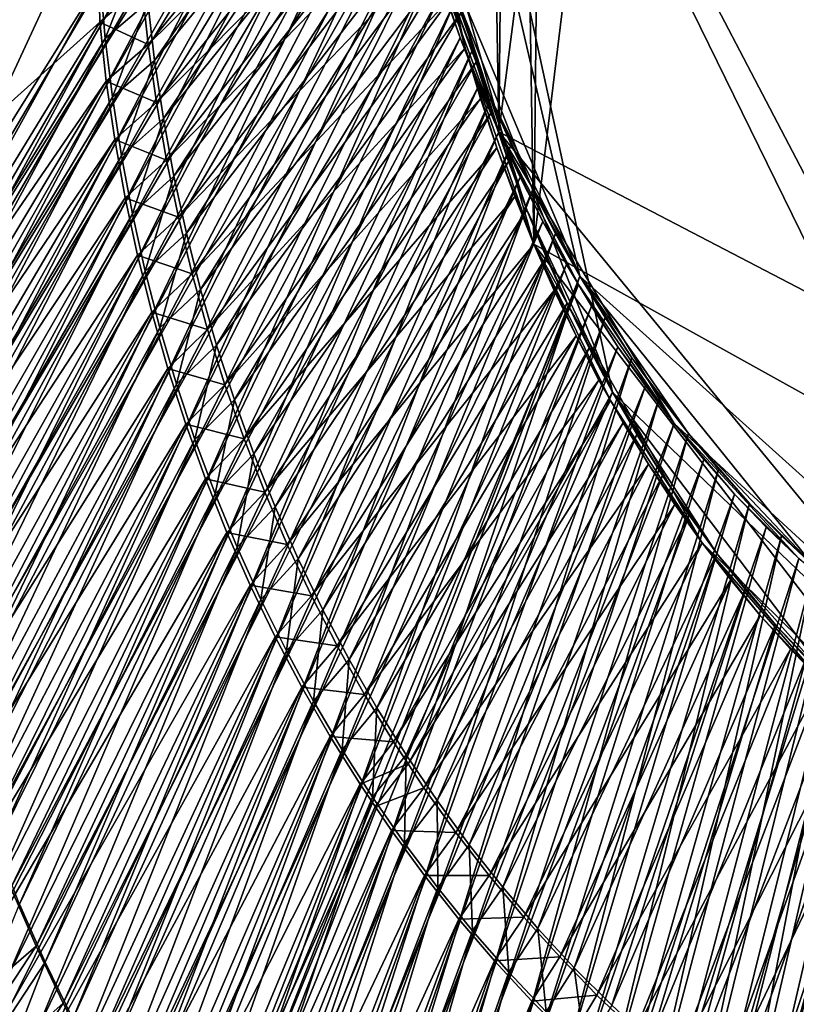
# Model space of a CAD drawing. Extents: x -0.15 to 0.15, y -0.61 to 0.54.
# Drawn here: x -0.12 to -0.05, y -0.5 to -0.42 of the extents above; entities that cross this region are included whole.
import ezdxf

# ---------------------------------------------------------------- set-up
doc = ezdxf.new("R2010")
doc.units = 0
doc.header["$MEASUREMENT"] = 0
doc.layers.get('0').update_dxf_attribs({"linetype": 'CONTINUOUS'})

msp = doc.modelspace()

# ---------------------------------------------------------------- linework, layer by layer
for points in [[(-0.023495, -0.493887, 0.417916), (-0.084076, -0.370372, 0.417916), (-0.030548, 0.409532, 0.417916)], [(0.030548, 0.409533, -0.394993), (-0.064691, 0.375587, -0.394993), (-0.072827, -0.440411, -0.394993)], [(0.023495, -0.493887, -0.394993), (0.030548, 0.409533, -0.394993), (-0.072827, -0.440411, -0.394993)], [(-0.024491, -0.48309, 0.450013), (-0.087566, -0.36256, 0.450013), (-0.031835, 0.398494, 0.450013)], [(0.031834, 0.398494, -0.427091), (-0.067325, 0.36537, -0.427091), (-0.075797, -0.430906, -0.427091)], [(0.024491, -0.48309, -0.427091), (0.031834, 0.398494, -0.427091), (-0.075797, -0.430906, -0.427091)], [(-0.064691, 0.375587, -0.394993), (-0.08445, 0.294061, -0.394993), (-0.072827, -0.440411, -0.394993)], [(-0.067325, 0.36537, -0.427091), (-0.087898, 0.285814, -0.427091), (-0.075797, -0.430906, -0.427091)], [(-0.08445, 0.294061, -0.394993), (-0.082567, -0.406144, -0.394993), (-0.072827, -0.440411, -0.394993)], [(-0.087898, 0.285814, -0.427091), (-0.085938, -0.397468, -0.427091), (-0.075797, -0.430906, -0.427091)], [(-0.128025, -0.427063, 0.450014), (-0.128148, -0.305488, 0.450014), (-0.087651, -0.261627, 0.450013)], [(-0.128025, -0.427063, 0.450014), (-0.087651, -0.261627, 0.450013), (-0.087566, -0.36256, 0.450013)], [(-0.142317, -0.446694, 0.445191), (-0.142454, -0.318837, 0.445191), (-0.109927, -0.285513, 0.417916)], [(-0.142317, -0.446694, 0.445191), (-0.109927, -0.285513, 0.417916), (-0.109821, -0.397687, 0.417916)], [(-0.12824, -0.309422, -0.427091), (-0.127978, -0.430991, -0.427091), (-0.087972, -0.365821, -0.427091)], [(-0.142401, -0.322974, -0.422268), (-0.14211, -0.450825, -0.422268), (-0.109978, -0.401311, -0.394993)], [(-0.127709, -0.44909, 0.450014), (-0.128025, -0.427063, 0.450014), (-0.087566, -0.36256, 0.450013)], [(-0.127709, -0.44909, 0.450014), (-0.087566, -0.36256, 0.450013), (-0.08735, -0.380847, 0.450013)], [(-0.068932, -0.443125, 0.450013), (-0.082187, -0.411662, 0.450013), (-0.087566, -0.36256, 0.450013)], [(-0.024491, -0.48309, 0.450013), (-0.068932, -0.443125, 0.450013), (-0.087566, -0.36256, 0.450013)], [(-0.127978, -0.430991, -0.427091), (-0.08766, -0.384099, -0.427091), (-0.087972, -0.365821, -0.427091)], [(-0.066179, -0.452932, 0.417916), (-0.078909, -0.42069, 0.417916), (-0.084076, -0.370372, 0.417916)], [(-0.023495, -0.493887, 0.417916), (-0.066179, -0.452932, 0.417916), (-0.084076, -0.370372, 0.417916)], [(-0.127201, -0.454509, 0.450014), (-0.127709, -0.44909, 0.450014), (-0.08735, -0.380847, 0.450013)], [(-0.127201, -0.454509, 0.450014), (-0.08735, -0.380847, 0.450013), (-0.087001, -0.385347, 0.450013)], [(-0.127978, -0.430991, -0.427091), (-0.127523, -0.453006, -0.427091), (-0.08766, -0.384099, -0.427091)], [(-0.127523, -0.453006, -0.427091), (-0.087216, -0.388583, -0.427091), (-0.08766, -0.384099, -0.427091)], [(-0.126502, -0.459903, 0.450014), (-0.127201, -0.454509, 0.450014), (-0.087001, -0.385347, 0.450013)], [(-0.126502, -0.459903, 0.450014), (-0.087001, -0.385347, 0.450013), (-0.086522, -0.389825, 0.450013)], [(-0.127523, -0.453006, -0.427091), (-0.126876, -0.458408, -0.427091), (-0.087216, -0.388583, -0.427091)], [(-0.126876, -0.458408, -0.427091), (-0.086642, -0.393042, -0.427091), (-0.087216, -0.388583, -0.427091)], [(-0.125612, -0.465263, 0.450014), (-0.126502, -0.459903, 0.450014), (-0.086522, -0.389825, 0.450013)], [(-0.125612, -0.465263, 0.450014), (-0.086522, -0.389825, 0.450013), (-0.085912, -0.394275, 0.450013)], [(-0.126876, -0.458408, -0.427091), (-0.126039, -0.463778, -0.427091), (-0.086642, -0.393042, -0.427091)], [(-0.126039, -0.463778, -0.427091), (-0.085938, -0.397468, -0.427091), (-0.086642, -0.393042, -0.427091)], [(-0.10494, -0.42488, 0.417916), (-0.105521, -0.419943, 0.417916), (-0.083534, -0.393723, 0.417916)], [(-0.10494, -0.42488, 0.417916), (-0.083534, -0.393723, 0.417916), (-0.083073, -0.398312, 0.417916)], [(-0.124533, -0.470582, 0.450014), (-0.125612, -0.465263, 0.450014), (-0.085912, -0.394275, 0.450013)], [(-0.124533, -0.470582, 0.450014), (-0.085912, -0.394275, 0.450013), (-0.085172, -0.39869, 0.450013)], [(-0.106024, -0.418567, -0.394993), (-0.105487, -0.423511, -0.394993), (-0.083795, -0.39704, -0.394993)], [(-0.105487, -0.423511, -0.394993), (-0.083244, -0.401609, -0.394993), (-0.083795, -0.39704, -0.394993)], [(-0.141966, -0.469859, 0.445191), (-0.142317, -0.446694, 0.445191), (-0.109821, -0.397687, 0.417916)], [(-0.141966, -0.469859, 0.445191), (-0.109821, -0.397687, 0.417916), (-0.10955, -0.41801, 0.417916)], [(-0.126039, -0.463778, -0.427091), (-0.125012, -0.469109, -0.427091), (-0.085938, -0.397468, -0.427091)], [(-0.125012, -0.469109, -0.427091), (-0.085105, -0.401854, -0.427091), (-0.085938, -0.397468, -0.427091)], [(-0.085938, -0.397468, -0.427091), (-0.081847, -0.414709, -0.427091), (-0.075797, -0.430906, -0.427091)], [(-0.123267, -0.47585, 0.450014), (-0.124533, -0.470582, 0.450014), (-0.085172, -0.39869, 0.450013)], [(-0.123267, -0.47585, 0.450014), (-0.085172, -0.39869, 0.450013), (-0.084304, -0.403064, 0.450013)], [(-0.104201, -0.429785, 0.417916), (-0.10494, -0.42488, 0.417916), (-0.083073, -0.398312, 0.417916)], [(-0.104201, -0.429785, 0.417916), (-0.083073, -0.398312, 0.417916), (-0.082487, -0.402873, 0.417916)], [(-0.14211, -0.450825, -0.422268), (-0.109587, -0.421623, -0.394993), (-0.109978, -0.401311, -0.394993)], [(-0.109978, -0.401311, -0.394993), (-0.109587, -0.421623, -0.394993), (-0.106024, -0.418567, -0.394993)], [(-0.105487, -0.423511, -0.394993), (-0.104792, -0.428426, -0.394993), (-0.083244, -0.401609, -0.394993)], [(-0.104792, -0.428426, -0.394993), (-0.082567, -0.406144, -0.394993), (-0.083244, -0.401609, -0.394993)], [(-0.125012, -0.469109, -0.427091), (-0.123798, -0.474392, -0.427091), (-0.085105, -0.401854, -0.427091)], [(-0.123798, -0.474392, -0.427091), (-0.084145, -0.406194, -0.427091), (-0.085105, -0.401854, -0.427091)], [(-0.121815, -0.481061, 0.450014), (-0.123267, -0.47585, 0.450014), (-0.084304, -0.403064, 0.450013)], [(-0.121815, -0.481061, 0.450014), (-0.084304, -0.403064, 0.450013), (-0.083308, -0.407391, 0.450013)], [(-0.103305, -0.434652, 0.417916), (-0.104201, -0.429785, 0.417916), (-0.082487, -0.402873, 0.417916)], [(-0.103305, -0.434652, 0.417916), (-0.082487, -0.402873, 0.417916), (-0.081776, -0.407397, 0.417916)], [(-0.123798, -0.474392, -0.427091), (-0.122397, -0.47962, -0.427091), (-0.084145, -0.406194, -0.427091)], [(-0.122397, -0.47962, -0.427091), (-0.083058, -0.410481, -0.427091), (-0.084145, -0.406194, -0.427091)], [(-0.104792, -0.428426, -0.394993), (-0.103939, -0.433304, -0.394993), (-0.082567, -0.406144, -0.394993)], [(-0.103939, -0.433304, -0.394993), (-0.081768, -0.410639, -0.394993), (-0.082567, -0.406144, -0.394993)], [(-0.082567, -0.406144, -0.394993), (-0.080845, -0.415087, -0.394993), (-0.078638, -0.423813, -0.394993)], [(-0.082567, -0.406144, -0.394993), (-0.078638, -0.423813, -0.394993), (-0.072827, -0.440411, -0.394993)], [(-0.12018, -0.486206, 0.450014), (-0.121815, -0.481061, 0.450014), (-0.083308, -0.407391, 0.450013)], [(-0.12018, -0.486206, 0.450014), (-0.083308, -0.407391, 0.450013), (-0.082187, -0.411662, 0.450013)], [(-0.102253, -0.439474, 0.417916), (-0.103305, -0.434652, 0.417916), (-0.081776, -0.407397, 0.417916)], [(-0.102253, -0.439474, 0.417916), (-0.081776, -0.407397, 0.417916), (-0.080942, -0.41188, 0.417916)], [(-0.122397, -0.47962, -0.427091), (-0.120812, -0.484784, -0.427091), (-0.083058, -0.410481, -0.427091)], [(-0.120812, -0.484784, -0.427091), (-0.081847, -0.414709, -0.427091), (-0.083058, -0.410481, -0.427091)], [(-0.103939, -0.433304, -0.394993), (-0.10293, -0.438139, -0.394993), (-0.081768, -0.410639, -0.394993)], [(-0.10293, -0.438139, -0.394993), (-0.080845, -0.415087, -0.394993), (-0.081768, -0.410639, -0.394993)], [(-0.118363, -0.491278, 0.450014), (-0.12018, -0.486206, 0.450014), (-0.082187, -0.411662, 0.450013)], [(-0.118363, -0.491278, 0.450014), (-0.082187, -0.411662, 0.450013), (-0.080942, -0.415873, 0.450013)], [(-0.101047, -0.444242, 0.417916), (-0.102253, -0.439474, 0.417916), (-0.080942, -0.41188, 0.417916)], [(-0.101047, -0.444242, 0.417916), (-0.080942, -0.41188, 0.417916), (-0.079986, -0.416313, 0.417916)], [(-0.076481, -0.428077, 0.450013), (-0.079574, -0.420016, 0.450013), (-0.082187, -0.411662, 0.450013)], [(-0.068932, -0.443125, 0.450013), (-0.076481, -0.428077, 0.450013), (-0.082187, -0.411662, 0.450013)], [(-0.120812, -0.484784, -0.427091), (-0.119046, -0.489877, -0.427091), (-0.081847, -0.414709, -0.427091)], [(-0.119046, -0.489877, -0.427091), (-0.080513, -0.418872, -0.427091), (-0.081847, -0.414709, -0.427091)], [(-0.081847, -0.414709, -0.427091), (-0.080513, -0.418872, -0.427091), (-0.079059, -0.422963, -0.427091)], [(-0.081847, -0.414709, -0.427091), (-0.079059, -0.422963, -0.427091), (-0.075797, -0.430906, -0.427091)], [(-0.109114, -0.423011, 0.417916), (-0.10955, -0.41801, 0.417916), (-0.105943, -0.414984, 0.417916)], [(-0.109114, -0.423011, 0.417916), (-0.105943, -0.414984, 0.417916), (-0.105521, -0.419943, 0.417916)], [(-0.10293, -0.438139, -0.394993), (-0.101767, -0.442923, -0.394993), (-0.080845, -0.415087, -0.394993)], [(-0.101767, -0.442923, -0.394993), (-0.079801, -0.41948, -0.394993), (-0.080845, -0.415087, -0.394993)], [(-0.080845, -0.415087, -0.394993), (-0.079801, -0.41948, -0.394993), (-0.078638, -0.423813, -0.394993)], [(-0.116369, -0.496269, 0.450014), (-0.118363, -0.491278, 0.450014), (-0.080942, -0.415873, 0.450013)], [(-0.116369, -0.496269, 0.450014), (-0.080942, -0.415873, 0.450013), (-0.079574, -0.420016, 0.450013)], [(-0.099689, -0.448951, 0.417916), (-0.101047, -0.444242, 0.417916), (-0.079986, -0.416313, 0.417916)], [(-0.099689, -0.448951, 0.417916), (-0.079986, -0.416313, 0.417916), (-0.078909, -0.42069, 0.417916)], [(-0.141401, -0.475559, 0.445191), (-0.141966, -0.469859, 0.445191), (-0.10955, -0.41801, 0.417916)], [(-0.141401, -0.475559, 0.445191), (-0.10955, -0.41801, 0.417916), (-0.109114, -0.423011, 0.417916)], [(-0.119046, -0.489877, -0.427091), (-0.117101, -0.494891, -0.427091), (-0.080513, -0.418872, -0.427091)], [(-0.117101, -0.494891, -0.427091), (-0.079059, -0.422963, -0.427091), (-0.080513, -0.418872, -0.427091)], [(-0.109587, -0.421623, -0.394993), (-0.105487, -0.423511, -0.394993), (-0.106024, -0.418567, -0.394993)], [(-0.108513, -0.427987, 0.417916), (-0.109114, -0.423011, 0.417916), (-0.105521, -0.419943, 0.417916)], [(-0.108513, -0.427987, 0.417916), (-0.105521, -0.419943, 0.417916), (-0.10494, -0.42488, 0.417916)], [(-0.101767, -0.442923, -0.394993), (-0.100451, -0.447649, -0.394993), (-0.079801, -0.41948, -0.394993)], [(-0.100451, -0.447649, -0.394993), (-0.078638, -0.423813, -0.394993), (-0.079801, -0.41948, -0.394993)], [(-0.1142, -0.501171, 0.450014), (-0.116369, -0.496269, 0.450014), (-0.079574, -0.420016, 0.450013)], [(-0.1142, -0.501171, 0.450014), (-0.079574, -0.420016, 0.450013), (-0.078087, -0.424086, 0.450013)], [(-0.098181, -0.453592, 0.417916), (-0.099689, -0.448951, 0.417916), (-0.078909, -0.42069, 0.417916)], [(-0.098181, -0.453592, 0.417916), (-0.078909, -0.42069, 0.417916), (-0.077713, -0.425005, 0.417916)], [(-0.076481, -0.428077, 0.450013), (-0.078087, -0.424086, 0.450013), (-0.079574, -0.420016, 0.450013)], [(-0.0764, -0.429251, 0.417916), (-0.077713, -0.425005, 0.417916), (-0.078909, -0.42069, 0.417916)], [(-0.073429, -0.437512, 0.417916), (-0.0764, -0.429251, 0.417916), (-0.078909, -0.42069, 0.417916)], [(-0.066179, -0.452932, 0.417916), (-0.073429, -0.437512, 0.417916), (-0.078909, -0.42069, 0.417916)], [(-0.14211, -0.450825, -0.422268), (-0.141604, -0.473977, -0.422268), (-0.109587, -0.421623, -0.394993)], [(-0.141604, -0.473977, -0.422268), (-0.109032, -0.426608, -0.394993), (-0.109587, -0.421623, -0.394993)], [(-0.109587, -0.421623, -0.394993), (-0.109032, -0.426608, -0.394993), (-0.105487, -0.423511, -0.394993)], [(-0.140624, -0.481231, 0.445191), (-0.141401, -0.475559, 0.445191), (-0.109114, -0.423011, 0.417916)], [(-0.140624, -0.481231, 0.445191), (-0.109114, -0.423011, 0.417916), (-0.108513, -0.427987, 0.417916)], [(-0.117101, -0.494891, -0.427091), (-0.11498, -0.499819, -0.427091), (-0.079059, -0.422963, -0.427091)], [(-0.11498, -0.499819, -0.427091), (-0.077486, -0.426976, -0.427091), (-0.079059, -0.422963, -0.427091)], [(-0.079059, -0.422963, -0.427091), (-0.077486, -0.426976, -0.427091), (-0.075797, -0.430906, -0.427091)], [(-0.111859, -0.505978, 0.450014), (-0.1142, -0.501171, 0.450014), (-0.078087, -0.424086, 0.450013)], [(-0.111859, -0.505978, 0.450014), (-0.078087, -0.424086, 0.450013), (-0.076481, -0.428077, 0.450013)], [(-0.109032, -0.426608, -0.394993), (-0.104792, -0.428426, -0.394993), (-0.105487, -0.423511, -0.394993)], [(-0.100451, -0.447649, -0.394993), (-0.098984, -0.45231, -0.394993), (-0.078638, -0.423813, -0.394993)], [(-0.098984, -0.45231, -0.394993), (-0.077357, -0.428079, -0.394993), (-0.078638, -0.423813, -0.394993)], [(-0.078638, -0.423813, -0.394993), (-0.077357, -0.428079, -0.394993), (-0.07596, -0.432271, -0.394993)], [(-0.078638, -0.423813, -0.394993), (-0.07596, -0.432271, -0.394993), (-0.072827, -0.440411, -0.394993)], [(-0.107749, -0.432933, 0.417916), (-0.108513, -0.427987, 0.417916), (-0.10494, -0.42488, 0.417916)], [(-0.107749, -0.432933, 0.417916), (-0.10494, -0.42488, 0.417916), (-0.104201, -0.429785, 0.417916)], [(-0.096525, -0.45816, 0.417916), (-0.098181, -0.453592, 0.417916), (-0.077713, -0.425005, 0.417916)], [(-0.096525, -0.45816, 0.417916), (-0.077713, -0.425005, 0.417916), (-0.0764, -0.429251, 0.417916)], [(-0.141604, -0.473977, -0.422268), (-0.140886, -0.479658, -0.422268), (-0.109032, -0.426608, -0.394993)], [(-0.140886, -0.479658, -0.422268), (-0.108313, -0.431563, -0.394993), (-0.109032, -0.426608, -0.394993)], [(-0.109032, -0.426608, -0.394993), (-0.108313, -0.431563, -0.394993), (-0.104792, -0.428426, -0.394993)], [(-0.11498, -0.499819, -0.427091), (-0.112686, -0.504652, -0.427091), (-0.077486, -0.426976, -0.427091)], [(-0.112686, -0.504652, -0.427091), (-0.075797, -0.430906, -0.427091), (-0.077486, -0.426976, -0.427091)], [(-0.139636, -0.486869, 0.445191), (-0.140624, -0.481231, 0.445191), (-0.108513, -0.427987, 0.417916)], [(-0.139636, -0.486869, 0.445191), (-0.108513, -0.427987, 0.417916), (-0.107749, -0.432933, 0.417916)], [(-0.109349, -0.510681, 0.450014), (-0.111859, -0.505978, 0.450014), (-0.076481, -0.428077, 0.450013)], [(-0.109349, -0.510681, 0.450014), (-0.076481, -0.428077, 0.450013), (-0.07476, -0.431982, 0.450013)], [(-0.098984, -0.45231, -0.394993), (-0.097368, -0.456898, -0.394993), (-0.077357, -0.428079, -0.394993)], [(-0.097368, -0.456898, -0.394993), (-0.07596, -0.432271, -0.394993), (-0.077357, -0.428079, -0.394993)], [(-0.072927, -0.435795, 0.450013), (-0.07476, -0.431982, 0.450013), (-0.076481, -0.428077, 0.450013)], [(-0.068932, -0.443125, 0.450013), (-0.072927, -0.435795, 0.450013), (-0.076481, -0.428077, 0.450013)], [(-0.108313, -0.431563, -0.394993), (-0.103939, -0.433304, -0.394993), (-0.104792, -0.428426, -0.394993)], [(-0.106823, -0.43784, 0.417916), (-0.107749, -0.432933, 0.417916), (-0.104201, -0.429785, 0.417916)], [(-0.106823, -0.43784, 0.417916), (-0.104201, -0.429785, 0.417916), (-0.103305, -0.434652, 0.417916)], [(-0.094723, -0.462646, 0.417916), (-0.096525, -0.45816, 0.417916), (-0.0764, -0.429251, 0.417916)], [(-0.094723, -0.462646, 0.417916), (-0.0764, -0.429251, 0.417916), (-0.074971, -0.433422, 0.417916)], [(-0.073429, -0.437512, 0.417916), (-0.074971, -0.433422, 0.417916), (-0.0764, -0.429251, 0.417916)], [(-0.140886, -0.479658, -0.422268), (-0.139956, -0.485306, -0.422268), (-0.108313, -0.431563, -0.394993)], [(-0.139956, -0.485306, -0.422268), (-0.107432, -0.436481, -0.394993), (-0.108313, -0.431563, -0.394993)], [(-0.112686, -0.504652, -0.427091), (-0.110222, -0.509385, -0.427091), (-0.075797, -0.430906, -0.427091)], [(-0.110222, -0.509385, -0.427091), (-0.073994, -0.434745, -0.427091), (-0.075797, -0.430906, -0.427091)], [(-0.108313, -0.431563, -0.394993), (-0.107432, -0.436481, -0.394993), (-0.103939, -0.433304, -0.394993)], [(-0.075797, -0.430906, -0.427091), (-0.073994, -0.434745, -0.427091), (-0.07208, -0.438489, -0.427091)], [(-0.075797, -0.430906, -0.427091), (-0.07208, -0.438489, -0.427091), (-0.069041, -0.443824, -0.427091)], [(-0.075797, -0.430906, -0.427091), (-0.069041, -0.443824, -0.427091), (-0.060956, -0.455582, -0.427091)], [(-0.075797, -0.430906, -0.427091), (-0.060956, -0.455582, -0.427091), (-0.03863, -0.476128, -0.427091)], [(-0.075797, -0.430906, -0.427091), (-0.03863, -0.476128, -0.427091), (0.024491, -0.48309, -0.427091)], [(-0.106675, -0.515275, 0.450014), (-0.109349, -0.510681, 0.450014), (-0.07476, -0.431982, 0.450013)], [(-0.106675, -0.515275, 0.450014), (-0.07476, -0.431982, 0.450013), (-0.072927, -0.435795, 0.450013)], [(-0.097368, -0.456898, -0.394993), (-0.095607, -0.461408, -0.394993), (-0.07596, -0.432271, -0.394993)], [(-0.095607, -0.461408, -0.394993), (-0.074449, -0.436384, -0.394993), (-0.07596, -0.432271, -0.394993)], [(-0.07596, -0.432271, -0.394993), (-0.074449, -0.436384, -0.394993), (-0.072827, -0.440411, -0.394993)], [(-0.138437, -0.492462, 0.445191), (-0.139636, -0.486869, 0.445191), (-0.107749, -0.432933, 0.417916)], [(-0.138437, -0.492462, 0.445191), (-0.107749, -0.432933, 0.417916), (-0.106823, -0.43784, 0.417916)], [(-0.107432, -0.436481, -0.394993), (-0.10293, -0.438139, -0.394993), (-0.103939, -0.433304, -0.394993)], [(-0.092779, -0.467045, 0.417916), (-0.094723, -0.462646, 0.417916), (-0.074971, -0.433422, 0.417916)], [(-0.092779, -0.467045, 0.417916), (-0.074971, -0.433422, 0.417916), (-0.073429, -0.437512, 0.417916)], [(-0.110222, -0.509385, -0.427091), (-0.107593, -0.51401, -0.427091), (-0.073994, -0.434745, -0.427091)], [(-0.107593, -0.51401, -0.427091), (-0.07208, -0.438489, -0.427091), (-0.073994, -0.434745, -0.427091)], [(-0.105736, -0.442701, 0.417916), (-0.106823, -0.43784, 0.417916), (-0.103305, -0.434652, 0.417916)], [(-0.105736, -0.442701, 0.417916), (-0.103305, -0.434652, 0.417916), (-0.102253, -0.439474, 0.417916)], [(-0.139956, -0.485306, -0.422268), (-0.138815, -0.490913, -0.422268), (-0.107432, -0.436481, -0.394993)], [(-0.138815, -0.490913, -0.422268), (-0.106389, -0.441356, -0.394993), (-0.107432, -0.436481, -0.394993)], [(-0.107432, -0.436481, -0.394993), (-0.106389, -0.441356, -0.394993), (-0.10293, -0.438139, -0.394993)], [(-0.10384, -0.519751, 0.450014), (-0.106675, -0.515275, 0.450014), (-0.072927, -0.435795, 0.450013)], [(-0.10384, -0.519751, 0.450014), (-0.072927, -0.435795, 0.450013), (-0.070983, -0.439511, 0.450013)], [(-0.095607, -0.461408, -0.394993), (-0.093702, -0.465832, -0.394993), (-0.074449, -0.436384, -0.394993)], [(-0.093702, -0.465832, -0.394993), (-0.072827, -0.440411, -0.394993), (-0.074449, -0.436384, -0.394993)], [(-0.068932, -0.443125, 0.450013), (-0.070983, -0.439511, 0.450013), (-0.072927, -0.435795, 0.450013)], [(-0.13703, -0.498002, 0.445191), (-0.138437, -0.492462, 0.445191), (-0.106823, -0.43784, 0.417916)], [(-0.13703, -0.498002, 0.445191), (-0.106823, -0.43784, 0.417916), (-0.105736, -0.442701, 0.417916)], [(-0.106389, -0.441356, -0.394993), (-0.101767, -0.442923, -0.394993), (-0.10293, -0.438139, -0.394993)], [(-0.090695, -0.471349, 0.417916), (-0.092779, -0.467045, 0.417916), (-0.073429, -0.437512, 0.417916)], [(-0.090695, -0.471349, 0.417916), (-0.073429, -0.437512, 0.417916), (-0.071777, -0.441513, 0.417916)], [(-0.070015, -0.445421, 0.417916), (-0.071777, -0.441513, 0.417916), (-0.073429, -0.437512, 0.417916)], [(-0.066179, -0.452932, 0.417916), (-0.070015, -0.445421, 0.417916), (-0.073429, -0.437512, 0.417916)], [(-0.107593, -0.51401, -0.427091), (-0.104802, -0.51852, -0.427091), (-0.07208, -0.438489, -0.427091)], [(-0.104802, -0.51852, -0.427091), (-0.070059, -0.442132, -0.427091), (-0.07208, -0.438489, -0.427091)], [(-0.07208, -0.438489, -0.427091), (-0.070059, -0.442132, -0.427091), (-0.069041, -0.443824, -0.427091)], [(-0.104489, -0.447509, 0.417916), (-0.105736, -0.442701, 0.417916), (-0.102253, -0.439474, 0.417916)], [(-0.104489, -0.447509, 0.417916), (-0.102253, -0.439474, 0.417916), (-0.101047, -0.444242, 0.417916)], [(-0.100849, -0.524103, 0.450014), (-0.10384, -0.519751, 0.450014), (-0.070983, -0.439511, 0.450013)], [(-0.100849, -0.524103, 0.450014), (-0.070983, -0.439511, 0.450013), (-0.068932, -0.443125, 0.450013)], [(-0.093702, -0.465832, -0.394993), (-0.091656, -0.470163, -0.394993), (-0.072827, -0.440411, -0.394993)], [(-0.091656, -0.470163, -0.394993), (-0.071096, -0.444345, -0.394993), (-0.072827, -0.440411, -0.394993)], [(-0.072827, -0.440411, -0.394993), (-0.071096, -0.444345, -0.394993), (-0.069258, -0.448182, -0.394993)], [(-0.072827, -0.440411, -0.394993), (-0.069258, -0.448182, -0.394993), (-0.066338, -0.453649, -0.394993)], [(-0.072827, -0.440411, -0.394993), (-0.066338, -0.453649, -0.394993), (-0.058573, -0.465698, -0.394993)], [(-0.072827, -0.440411, -0.394993), (-0.058573, -0.465698, -0.394993), (-0.03713, -0.486753, -0.394993)], [(-0.072827, -0.440411, -0.394993), (-0.03713, -0.486753, -0.394993), (0.023495, -0.493887, -0.394993)], [(-0.138815, -0.490913, -0.422268), (-0.137465, -0.496469, -0.422268), (-0.106389, -0.441356, -0.394993)], [(-0.137465, -0.496469, -0.422268), (-0.105186, -0.446179, -0.394993), (-0.106389, -0.441356, -0.394993)], [(-0.106389, -0.441356, -0.394993), (-0.105186, -0.446179, -0.394993), (-0.101767, -0.442923, -0.394993)], [(-0.088474, -0.475552, 0.417916), (-0.090695, -0.471349, 0.417916), (-0.071777, -0.441513, 0.417916)], [(-0.088474, -0.475552, 0.417916), (-0.071777, -0.441513, 0.417916), (-0.070015, -0.445421, 0.417916)], [(-0.104802, -0.51852, -0.427091), (-0.101854, -0.522907, -0.427091), (-0.070059, -0.442132, -0.427091)], [(-0.101854, -0.522907, -0.427091), (-0.069041, -0.443824, -0.427091), (-0.070059, -0.442132, -0.427091)], [(-0.135417, -0.503483, 0.445191), (-0.13703, -0.498002, 0.445191), (-0.105736, -0.442701, 0.417916)], [(-0.135417, -0.503483, 0.445191), (-0.105736, -0.442701, 0.417916), (-0.104489, -0.447509, 0.417916)], [(-0.105186, -0.446179, -0.394993), (-0.100451, -0.447649, -0.394993), (-0.101767, -0.442923, -0.394993)], [(-0.097706, -0.528326, 0.450014), (-0.100849, -0.524103, 0.450014), (-0.068932, -0.443125, 0.450013)], [(-0.097706, -0.528326, 0.450014), (-0.068932, -0.443125, 0.450013), (-0.066777, -0.44663, 0.450013)], [(-0.064521, -0.450022, 0.450013), (-0.066777, -0.44663, 0.450013), (-0.068932, -0.443125, 0.450013)], [(-0.05972, -0.456445, 0.450013), (-0.064521, -0.450022, 0.450013), (-0.068932, -0.443125, 0.450013)], [(-0.049067, -0.467717, 0.450013), (-0.05972, -0.456445, 0.450013), (-0.068932, -0.443125, 0.450013)], [(-0.024491, -0.48309, 0.450013), (-0.049067, -0.467717, 0.450013), (-0.068932, -0.443125, 0.450013)], [(-0.101854, -0.522907, -0.427091), (-0.100369, -0.524946, -0.427091), (-0.069041, -0.443824, -0.427091)], [(-0.100369, -0.524946, -0.427091), (-0.067932, -0.445667, -0.427091), (-0.069041, -0.443824, -0.427091)], [(-0.069041, -0.443824, -0.427091), (-0.067932, -0.445667, -0.427091), (-0.065704, -0.449091, -0.427091)], [(-0.069041, -0.443824, -0.427091), (-0.065704, -0.449091, -0.427091), (-0.060956, -0.455582, -0.427091)], [(-0.103085, -0.452257, 0.417916), (-0.104489, -0.447509, 0.417916), (-0.101047, -0.444242, 0.417916)], [(-0.103085, -0.452257, 0.417916), (-0.101047, -0.444242, 0.417916), (-0.099689, -0.448951, 0.417916)], [(-0.091656, -0.470163, -0.394993), (-0.089472, -0.474395, -0.394993), (-0.071096, -0.444345, -0.394993)], [(-0.089472, -0.474395, -0.394993), (-0.069258, -0.448182, -0.394993), (-0.071096, -0.444345, -0.394993)], [(-0.100369, -0.524946, -0.427091), (-0.098753, -0.527166, -0.427091), (-0.067932, -0.445667, -0.427091)], [(-0.098753, -0.527166, -0.427091), (-0.065704, -0.449091, -0.427091), (-0.067932, -0.445667, -0.427091)], [(-0.086119, -0.479649, 0.417916), (-0.088474, -0.475552, 0.417916), (-0.070015, -0.445421, 0.417916)], [(-0.086119, -0.479649, 0.417916), (-0.070015, -0.445421, 0.417916), (-0.068148, -0.449229, 0.417916)], [(-0.066179, -0.452932, 0.417916), (-0.068148, -0.449229, 0.417916), (-0.070015, -0.445421, 0.417916)], [(-0.137465, -0.496469, -0.422268), (-0.135909, -0.501966, -0.422268), (-0.105186, -0.446179, -0.394993)], [(-0.135909, -0.501966, -0.422268), (-0.103825, -0.450944, -0.394993), (-0.105186, -0.446179, -0.394993)], [(-0.105186, -0.446179, -0.394993), (-0.103825, -0.450944, -0.394993), (-0.100451, -0.447649, -0.394993)], [(-0.094416, -0.532411, 0.450014), (-0.097706, -0.528326, 0.450014), (-0.066777, -0.44663, 0.450013)], [(-0.094416, -0.532411, 0.450014), (-0.066777, -0.44663, 0.450013), (-0.064521, -0.450022, 0.450013)], [(-0.1336, -0.508893, 0.445191), (-0.135417, -0.503483, 0.445191), (-0.104489, -0.447509, 0.417916)], [(-0.1336, -0.508893, 0.445191), (-0.104489, -0.447509, 0.417916), (-0.103085, -0.452257, 0.417916)], [(-0.103825, -0.450944, -0.394993), (-0.098984, -0.45231, -0.394993), (-0.100451, -0.447649, -0.394993)], [(-0.089472, -0.474395, -0.394993), (-0.087155, -0.478522, -0.394993), (-0.069258, -0.448182, -0.394993)], [(-0.087155, -0.478522, -0.394993), (-0.067316, -0.451914, -0.394993), (-0.069258, -0.448182, -0.394993)], [(-0.069258, -0.448182, -0.394993), (-0.067316, -0.451914, -0.394993), (-0.066338, -0.453649, -0.394993)], [(-0.101526, -0.456936, 0.417916), (-0.103085, -0.452257, 0.417916), (-0.099689, -0.448951, 0.417916)], [(-0.101526, -0.456936, 0.417916), (-0.099689, -0.448951, 0.417916), (-0.098181, -0.453592, 0.417916)], [(-0.098753, -0.527166, -0.427091), (-0.095503, -0.53129, -0.427091), (-0.065704, -0.449091, -0.427091)], [(-0.095503, -0.53129, -0.427091), (-0.063377, -0.452398, -0.427091), (-0.065704, -0.449091, -0.427091)], [(-0.065704, -0.449091, -0.427091), (-0.063377, -0.452398, -0.427091), (-0.060956, -0.455582, -0.427091)], [(-0.083635, -0.483632, 0.417916), (-0.086119, -0.479649, 0.417916), (-0.068148, -0.449229, 0.417916)], [(-0.083635, -0.483632, 0.417916), (-0.068148, -0.449229, 0.417916), (-0.066179, -0.452932, 0.417916)], [(-0.090984, -0.536354, 0.450014), (-0.094416, -0.532411, 0.450014), (-0.064521, -0.450022, 0.450013)], [(-0.090984, -0.536354, 0.450014), (-0.064521, -0.450022, 0.450013), (-0.062168, -0.453295, 0.450013)], [(-0.05972, -0.456445, 0.450013), (-0.062168, -0.453295, 0.450013), (-0.064521, -0.450022, 0.450013)], [(-0.135909, -0.501966, -0.422268), (-0.134149, -0.507397, -0.422268), (-0.103825, -0.450944, -0.394993)], [(-0.134149, -0.507397, -0.422268), (-0.102309, -0.455643, -0.394993), (-0.103825, -0.450944, -0.394993)], [(-0.103825, -0.450944, -0.394993), (-0.102309, -0.455643, -0.394993), (-0.098984, -0.45231, -0.394993)], [(-0.131582, -0.514227, 0.445191), (-0.1336, -0.508893, 0.445191), (-0.103085, -0.452257, 0.417916)], [(-0.131582, -0.514227, 0.445191), (-0.103085, -0.452257, 0.417916), (-0.101526, -0.456936, 0.417916)], [(-0.102309, -0.455643, -0.394993), (-0.097368, -0.456898, -0.394993), (-0.098984, -0.45231, -0.394993)], [(-0.095503, -0.53129, -0.427091), (-0.09211, -0.535273, -0.427091), (-0.063377, -0.452398, -0.427091)], [(-0.09211, -0.535273, -0.427091), (-0.060956, -0.455582, -0.427091), (-0.063377, -0.452398, -0.427091)], [(-0.087155, -0.478522, -0.394993), (-0.084706, -0.482537, -0.394993), (-0.067316, -0.451914, -0.394993)], [(-0.084706, -0.482537, -0.394993), (-0.066338, -0.453649, -0.394993), (-0.067316, -0.451914, -0.394993)], [(-0.081025, -0.487496, 0.417916), (-0.083635, -0.483632, 0.417916), (-0.066179, -0.452932, 0.417916)], [(-0.081025, -0.487496, 0.417916), (-0.066179, -0.452932, 0.417916), (-0.064109, -0.456525, 0.417916)], [(-0.061942, -0.46, 0.417916), (-0.064109, -0.456525, 0.417916), (-0.066179, -0.452932, 0.417916)], [(-0.057331, -0.466582, 0.417916), (-0.061942, -0.46, 0.417916), (-0.066179, -0.452932, 0.417916)], [(-0.0471, -0.478133, 0.417916), (-0.057331, -0.466582, 0.417916), (-0.066179, -0.452932, 0.417916)], [(-0.023495, -0.493887, 0.417916), (-0.0471, -0.478133, 0.417916), (-0.066179, -0.452932, 0.417916)], [(-0.099814, -0.461541, 0.417916), (-0.101526, -0.456936, 0.417916), (-0.098181, -0.453592, 0.417916)], [(-0.099814, -0.461541, 0.417916), (-0.098181, -0.453592, 0.417916), (-0.096525, -0.45816, 0.417916)], [(-0.087415, -0.540148, 0.450014), (-0.090984, -0.536354, 0.450014), (-0.062168, -0.453295, 0.450013)], [(-0.087415, -0.540148, 0.450014), (-0.062168, -0.453295, 0.450013), (-0.05972, -0.456445, 0.450013)], [(-0.084706, -0.482537, -0.394993), (-0.083473, -0.484403, -0.394993), (-0.066338, -0.453649, -0.394993)], [(-0.083473, -0.484403, -0.394993), (-0.065274, -0.455538, -0.394993), (-0.066338, -0.453649, -0.394993)], [(-0.066338, -0.453649, -0.394993), (-0.065274, -0.455538, -0.394993), (-0.063133, -0.459046, -0.394993)], [(-0.066338, -0.453649, -0.394993), (-0.063133, -0.459046, -0.394993), (-0.058573, -0.465698, -0.394993)], [(-0.134149, -0.507397, -0.422268), (-0.132186, -0.512754, -0.422268), (-0.102309, -0.455643, -0.394993)], [(-0.132186, -0.512754, -0.422268), (-0.100639, -0.46027, -0.394993), (-0.102309, -0.455643, -0.394993)], [(-0.102309, -0.455643, -0.394993), (-0.100639, -0.46027, -0.394993), (-0.097368, -0.456898, -0.394993)], [(-0.09211, -0.535273, -0.427091), (-0.088578, -0.539109, -0.427091), (-0.060956, -0.455582, -0.427091)], [(-0.088578, -0.539109, -0.427091), (-0.058443, -0.45864, -0.427091), (-0.060956, -0.455582, -0.427091)], [(-0.083473, -0.484403, -0.394993), (-0.082131, -0.486435, -0.394993), (-0.065274, -0.455538, -0.394993)], [(-0.082131, -0.486435, -0.394993), (-0.063133, -0.459046, -0.394993), (-0.065274, -0.455538, -0.394993)], [(-0.060956, -0.455582, -0.427091), (-0.058443, -0.45864, -0.427091), (-0.055842, -0.461566, -0.427091)], [(-0.060956, -0.455582, -0.427091), (-0.055842, -0.461566, -0.427091), (-0.050395, -0.467006, -0.427091)], [(-0.060956, -0.455582, -0.427091), (-0.050395, -0.467006, -0.427091), (-0.03863, -0.476128, -0.427091)], [(-0.083714, -0.543787, 0.450014), (-0.087415, -0.540148, 0.450014), (-0.05972, -0.456445, 0.450013)], [(-0.083714, -0.543787, 0.450014), (-0.05972, -0.456445, 0.450013), (-0.057183, -0.459466, 0.450013)], [(-0.078293, -0.491235, 0.417916), (-0.081025, -0.487496, 0.417916), (-0.064109, -0.456525, 0.417916)], [(-0.078293, -0.491235, 0.417916), (-0.064109, -0.456525, 0.417916), (-0.061942, -0.46, 0.417916)], [(-0.054559, -0.462355, 0.450013), (-0.057183, -0.459466, 0.450013), (-0.05972, -0.456445, 0.450013)], [(-0.049067, -0.467717, 0.450013), (-0.054559, -0.462355, 0.450013), (-0.05972, -0.456445, 0.450013)], [(-0.129367, -0.519476, 0.445191), (-0.131582, -0.514227, 0.445191), (-0.101526, -0.456936, 0.417916)], [(-0.129367, -0.519476, 0.445191), (-0.101526, -0.456936, 0.417916), (-0.099814, -0.461541, 0.417916)], [(-0.100639, -0.46027, -0.394993), (-0.095607, -0.461408, -0.394993), (-0.097368, -0.456898, -0.394993)], [(-0.097951, -0.466065, 0.417916), (-0.099814, -0.461541, 0.417916), (-0.096525, -0.45816, 0.417916)], [(-0.097951, -0.466065, 0.417916), (-0.096525, -0.45816, 0.417916), (-0.094723, -0.462646, 0.417916)], [(-0.088578, -0.539109, -0.427091), (-0.084913, -0.542792, -0.427091), (-0.058443, -0.45864, -0.427091)], [(-0.084913, -0.542792, -0.427091), (-0.055842, -0.461566, -0.427091), (-0.058443, -0.45864, -0.427091)], [(-0.082131, -0.486435, -0.394993), (-0.079432, -0.490209, -0.394993), (-0.063133, -0.459046, -0.394993)], [(-0.079432, -0.490209, -0.394993), (-0.060899, -0.462435, -0.394993), (-0.063133, -0.459046, -0.394993)], [(-0.063133, -0.459046, -0.394993), (-0.060899, -0.462435, -0.394993), (-0.058573, -0.465698, -0.394993)], [(-0.079887, -0.547266, 0.450014), (-0.083714, -0.543787, 0.450014), (-0.057183, -0.459466, 0.450013)], [(-0.079887, -0.547266, 0.450014), (-0.057183, -0.459466, 0.450013), (-0.054559, -0.462355, 0.450013)], [(-0.132186, -0.512754, -0.422268), (-0.130025, -0.518027, -0.422268), (-0.100639, -0.46027, -0.394993)], [(-0.130025, -0.518027, -0.422268), (-0.098818, -0.464816, -0.394993), (-0.100639, -0.46027, -0.394993)], [(-0.100639, -0.46027, -0.394993), (-0.098818, -0.464816, -0.394993), (-0.095607, -0.461408, -0.394993)], [(-0.075443, -0.494843, 0.417916), (-0.078293, -0.491235, 0.417916), (-0.061942, -0.46, 0.417916)], [(-0.075443, -0.494843, 0.417916), (-0.061942, -0.46, 0.417916), (-0.059682, -0.463355, 0.417916)], [(-0.057331, -0.466582, 0.417916), (-0.059682, -0.463355, 0.417916), (-0.061942, -0.46, 0.417916)], [(-0.126957, -0.524632, 0.445191), (-0.129367, -0.519476, 0.445191), (-0.099814, -0.461541, 0.417916)], [(-0.126957, -0.524632, 0.445191), (-0.099814, -0.461541, 0.417916), (-0.097951, -0.466065, 0.417916)], [(-0.098818, -0.464816, -0.394993), (-0.093702, -0.465832, -0.394993), (-0.095607, -0.461408, -0.394993)], [(-0.084913, -0.542792, -0.427091), (-0.081121, -0.546316, -0.427091), (-0.055842, -0.461566, -0.427091)], [(-0.081121, -0.546316, -0.427091), (-0.053158, -0.464356, -0.427091), (-0.055842, -0.461566, -0.427091)], [(-0.055842, -0.461566, -0.427091), (-0.053158, -0.464356, -0.427091), (-0.050395, -0.467006, -0.427091)], [(-0.07594, -0.550581, 0.450014), (-0.079887, -0.547266, 0.450014), (-0.054559, -0.462355, 0.450013)], [(-0.079432, -0.490209, -0.394993), (-0.076614, -0.493854, -0.394993), (-0.060899, -0.462435, -0.394993)], [(-0.076614, -0.493854, -0.394993), (-0.058573, -0.465698, -0.394993), (-0.060899, -0.462435, -0.394993)], [(-0.07594, -0.550581, 0.450014), (-0.054559, -0.462355, 0.450013), (-0.051852, -0.465107, 0.450013)], [(-0.049067, -0.467717, 0.450013), (-0.051852, -0.465107, 0.450013), (-0.054559, -0.462355, 0.450013)], [(-0.095941, -0.4705, 0.417916), (-0.097951, -0.466065, 0.417916), (-0.094723, -0.462646, 0.417916)], [(-0.095941, -0.4705, 0.417916), (-0.094723, -0.462646, 0.417916), (-0.092779, -0.467045, 0.417916)], [(-0.072478, -0.498315, 0.417916), (-0.075443, -0.494843, 0.417916), (-0.059682, -0.463355, 0.417916)], [(-0.072478, -0.498315, 0.417916), (-0.059682, -0.463355, 0.417916), (-0.057331, -0.466582, 0.417916)], [(-0.130025, -0.518027, -0.422268), (-0.127668, -0.523209, -0.422268), (-0.098818, -0.464816, -0.394993)], [(-0.127668, -0.523209, -0.422268), (-0.096848, -0.469276, -0.394993), (-0.098818, -0.464816, -0.394993)], [(-0.098818, -0.464816, -0.394993), (-0.096848, -0.469276, -0.394993), (-0.093702, -0.465832, -0.394993)], [(-0.081121, -0.546316, -0.427091), (-0.077206, -0.549677, -0.427091), (-0.053158, -0.464356, -0.427091)], [(-0.077206, -0.549677, -0.427091), (-0.050395, -0.467006, -0.427091), (-0.053158, -0.464356, -0.427091)], [(-0.076614, -0.493854, -0.394993), (-0.073681, -0.497364, -0.394993), (-0.058573, -0.465698, -0.394993)], [(-0.071879, -0.553725, 0.450014), (-0.07594, -0.550581, 0.450014), (-0.051852, -0.465107, 0.450013)], [(-0.073681, -0.497364, -0.394993), (-0.056159, -0.468832, -0.394993), (-0.058573, -0.465698, -0.394993)], [(-0.071879, -0.553725, 0.450014), (-0.051852, -0.465107, 0.450013), (-0.049067, -0.467717, 0.450013)], [(-0.058573, -0.465698, -0.394993), (-0.056159, -0.468832, -0.394993), (-0.053662, -0.47183, -0.394993)], [(-0.058573, -0.465698, -0.394993), (-0.053662, -0.47183, -0.394993), (-0.048429, -0.477405, -0.394993)], [(-0.058573, -0.465698, -0.394993), (-0.048429, -0.477405, -0.394993), (-0.03713, -0.486753, -0.394993)], [(-0.124355, -0.529687, 0.445191), (-0.126957, -0.524632, 0.445191), (-0.097951, -0.466065, 0.417916)], [(-0.124355, -0.529687, 0.445191), (-0.097951, -0.466065, 0.417916), (-0.095941, -0.4705, 0.417916)], [(-0.096848, -0.469276, -0.394993), (-0.091656, -0.470163, -0.394993), (-0.093702, -0.465832, -0.394993)], [(-0.069405, -0.501645, 0.417916), (-0.072478, -0.498315, 0.417916), (-0.057331, -0.466582, 0.417916)], [(-0.069405, -0.501645, 0.417916), (-0.057331, -0.466582, 0.417916), (-0.054894, -0.469679, 0.417916)], [(-0.052374, -0.472639, 0.417916), (-0.054894, -0.469679, 0.417916), (-0.057331, -0.466582, 0.417916)], [(-0.0471, -0.478133, 0.417916), (-0.052374, -0.472639, 0.417916), (-0.057331, -0.466582, 0.417916)], [(-0.093786, -0.474839, 0.417916), (-0.095941, -0.4705, 0.417916), (-0.092779, -0.467045, 0.417916)], [(-0.093786, -0.474839, 0.417916), (-0.092779, -0.467045, 0.417916), (-0.090695, -0.471349, 0.417916)], [(-0.077206, -0.549677, -0.427091), (-0.073176, -0.552869, -0.427091), (-0.050395, -0.467006, -0.427091)], [(-0.073176, -0.552869, -0.427091), (-0.047556, -0.469512, -0.427091), (-0.050395, -0.467006, -0.427091)], [(-0.067709, -0.556694, 0.450014), (-0.071879, -0.553725, 0.450014), (-0.049067, -0.467717, 0.450013)], [(-0.067709, -0.556694, 0.450014), (-0.049067, -0.467717, 0.450013), (-0.046208, -0.470182, 0.450013)], [(-0.073681, -0.497364, -0.394993), (-0.070637, -0.500735, -0.394993), (-0.056159, -0.468832, -0.394993)], [(-0.070637, -0.500735, -0.394993), (-0.053662, -0.47183, -0.394993), (-0.056159, -0.468832, -0.394993)], [(-0.127668, -0.523209, -0.422268), (-0.125119, -0.528293, -0.422268), (-0.096848, -0.469276, -0.394993)], [(-0.125119, -0.528293, -0.422268), (-0.094733, -0.473643, -0.394993), (-0.096848, -0.469276, -0.394993)], [(-0.096848, -0.469276, -0.394993), (-0.094733, -0.473643, -0.394993), (-0.091656, -0.470163, -0.394993)], [(-0.073176, -0.552869, -0.427091), (-0.069036, -0.555887, -0.427091), (-0.047556, -0.469512, -0.427091)], [(-0.066227, -0.50483, 0.417916), (-0.069405, -0.501645, 0.417916), (-0.054894, -0.469679, 0.417916)], [(-0.069036, -0.555887, -0.427091), (-0.044646, -0.47187, -0.427091), (-0.047556, -0.469512, -0.427091)], [(-0.066227, -0.50483, 0.417916), (-0.054894, -0.469679, 0.417916), (-0.052374, -0.472639, 0.417916)], [(-0.121567, -0.534633, 0.445191), (-0.124355, -0.529687, 0.445191), (-0.095941, -0.4705, 0.417916)], [(-0.121567, -0.534633, 0.445191), (-0.095941, -0.4705, 0.417916), (-0.093786, -0.474839, 0.417916)], [(-0.094733, -0.473643, -0.394993), (-0.089472, -0.474395, -0.394993), (-0.091656, -0.470163, -0.394993)], [(-0.063438, -0.559484, 0.450014), (-0.067709, -0.556694, 0.450014), (-0.046208, -0.470182, 0.450013)], [(-0.063438, -0.559484, 0.450014), (-0.046208, -0.470182, 0.450013), (-0.043279, -0.472498, 0.450013)], [(-0.09149, -0.479077, 0.417916), (-0.093786, -0.474839, 0.417916), (-0.090695, -0.471349, 0.417916)], [(-0.09149, -0.479077, 0.417916), (-0.090695, -0.471349, 0.417916), (-0.088474, -0.475552, 0.417916)], [(-0.070637, -0.500735, -0.394993), (-0.067487, -0.50396, -0.394993), (-0.053662, -0.47183, -0.394993)], [(-0.069036, -0.555887, -0.427091), (-0.064792, -0.558727, -0.427091), (-0.044646, -0.47187, -0.427091)], [(-0.067487, -0.50396, -0.394993), (-0.051084, -0.474689, -0.394993), (-0.053662, -0.47183, -0.394993)], [(-0.064792, -0.558727, -0.427091), (-0.041669, -0.474076, -0.427091), (-0.044646, -0.47187, -0.427091)], [(-0.053662, -0.47183, -0.394993), (-0.051084, -0.474689, -0.394993), (-0.048429, -0.477405, -0.394993)], [(-0.062949, -0.507863, 0.417916), (-0.066227, -0.50483, 0.417916), (-0.052374, -0.472639, 0.417916)], [(-0.05907, -0.56209, 0.450014), (-0.063438, -0.559484, 0.450014), (-0.043279, -0.472498, 0.450013)], [(-0.062949, -0.507863, 0.417916), (-0.052374, -0.472639, 0.417916), (-0.049774, -0.475459, 0.417916)], [(-0.05907, -0.56209, 0.450014), (-0.043279, -0.472498, 0.450013), (-0.040285, -0.474662, 0.450013)], [(-0.0471, -0.478133, 0.417916), (-0.049774, -0.475459, 0.417916), (-0.052374, -0.472639, 0.417916)], [(-0.125119, -0.528293, -0.422268), (-0.122383, -0.53327, -0.422268), (-0.094733, -0.473643, -0.394993)], [(-0.122383, -0.53327, -0.422268), (-0.092476, -0.47791, -0.394993), (-0.094733, -0.473643, -0.394993)], [(-0.094733, -0.473643, -0.394993), (-0.092476, -0.47791, -0.394993), (-0.089472, -0.474395, -0.394993)], [(-0.064792, -0.558727, -0.427091), (-0.06045, -0.561385, -0.427091), (-0.041669, -0.474076, -0.427091)], [(-0.06045, -0.561385, -0.427091), (-0.03863, -0.476128, -0.427091), (-0.041669, -0.474076, -0.427091)], [(-0.118596, -0.539464, 0.445191), (-0.121567, -0.534633, 0.445191), (-0.093786, -0.474839, 0.417916)], [(-0.118596, -0.539464, 0.445191), (-0.093786, -0.474839, 0.417916), (-0.09149, -0.479077, 0.417916)], [(-0.092476, -0.47791, -0.394993), (-0.087155, -0.478522, -0.394993), (-0.089472, -0.474395, -0.394993)], [(-0.067487, -0.50396, -0.394993), (-0.064237, -0.507035, -0.394993), (-0.051084, -0.474689, -0.394993)], [(-0.064237, -0.507035, -0.394993), (-0.048429, -0.477405, -0.394993), (-0.051084, -0.474689, -0.394993)], [(-0.054614, -0.564509, 0.450014), (-0.05907, -0.56209, 0.450014), (-0.040285, -0.474662, 0.450013)], [(-0.054614, -0.564509, 0.450014), (-0.040285, -0.474662, 0.450013), (-0.03723, -0.47667, 0.450013)], [(-0.089056, -0.483207, 0.417916), (-0.09149, -0.479077, 0.417916), (-0.088474, -0.475552, 0.417916)], [(-0.089056, -0.483207, 0.417916), (-0.088474, -0.475552, 0.417916), (-0.086119, -0.479649, 0.417916)], [(-0.059576, -0.51074, 0.417916), (-0.062949, -0.507863, 0.417916), (-0.049774, -0.475459, 0.417916)], [(-0.059576, -0.51074, 0.417916), (-0.049774, -0.475459, 0.417916), (-0.0471, -0.478133, 0.417916)], [(-0.06045, -0.561385, -0.427091), (-0.056018, -0.563856, -0.427091), (-0.03863, -0.476128, -0.427091)], [(-0.056018, -0.563856, -0.427091), (-0.035533, -0.478022, -0.427091), (-0.03863, -0.476128, -0.427091)], [(-0.064237, -0.507035, -0.394993), (-0.06089, -0.509956, -0.394993), (-0.048429, -0.477405, -0.394993)], [(-0.06089, -0.509956, -0.394993), (-0.045703, -0.479973, -0.394993), (-0.048429, -0.477405, -0.394993)], [(-0.050076, -0.566737, 0.450014), (-0.054614, -0.564509, 0.450014), (-0.03723, -0.47667, 0.450013)], [(-0.122383, -0.53327, -0.422268), (-0.119462, -0.538134, -0.422268), (-0.092476, -0.47791, -0.394993)], [(-0.119462, -0.538134, -0.422268), (-0.09008, -0.482071, -0.394993), (-0.092476, -0.47791, -0.394993)], [(-0.092476, -0.47791, -0.394993), (-0.09008, -0.482071, -0.394993), (-0.087155, -0.478522, -0.394993)], [(-0.056113, -0.513457, 0.417916), (-0.059576, -0.51074, 0.417916), (-0.0471, -0.478133, 0.417916)], [(-0.056113, -0.513457, 0.417916), (-0.0471, -0.478133, 0.417916), (-0.044354, -0.48066, 0.417916)], [(-0.056018, -0.563856, -0.427091), (-0.051502, -0.566137, -0.427091), (-0.035533, -0.478022, -0.427091)], [(-0.051502, -0.566137, -0.427091), (-0.032383, -0.479755, -0.427091), (-0.035533, -0.478022, -0.427091)], [(-0.115446, -0.544172, 0.445191), (-0.118596, -0.539464, 0.445191), (-0.09149, -0.479077, 0.417916)], [(-0.115446, -0.544172, 0.445191), (-0.09149, -0.479077, 0.417916), (-0.089056, -0.483207, 0.417916)], [(-0.09008, -0.482071, -0.394993), (-0.084706, -0.482537, -0.394993), (-0.087155, -0.478522, -0.394993)], [(-0.086488, -0.487223, 0.417916), (-0.089056, -0.483207, 0.417916), (-0.086119, -0.479649, 0.417916)], [(-0.086488, -0.487223, 0.417916), (-0.086119, -0.479649, 0.417916), (-0.083635, -0.483632, 0.417916)], [(-0.051502, -0.566137, -0.427091), (-0.046908, -0.568225, -0.427091), (-0.032383, -0.479755, -0.427091)], [(-0.06089, -0.509956, -0.394993), (-0.057451, -0.512718, -0.394993), (-0.045703, -0.479973, -0.394993)], [(-0.057451, -0.512718, -0.394993), (-0.042908, -0.482389, -0.394993), (-0.045703, -0.479973, -0.394993)], [(-0.052566, -0.51601, 0.417916), (-0.056113, -0.513457, 0.417916), (-0.044354, -0.48066, 0.417916)], [(-0.052566, -0.51601, 0.417916), (-0.044354, -0.48066, 0.417916), (-0.041541, -0.483033, 0.417916)], [(-0.119462, -0.538134, -0.422268), (-0.116361, -0.542877, -0.422268), (-0.09008, -0.482071, -0.394993)], [(-0.116361, -0.542877, -0.422268), (-0.087548, -0.486119, -0.394993), (-0.09008, -0.482071, -0.394993)], [(-0.09008, -0.482071, -0.394993), (-0.087548, -0.486119, -0.394993), (-0.084706, -0.482537, -0.394993)], [(-0.057451, -0.512718, -0.394993), (-0.053926, -0.515318, -0.394993), (-0.042908, -0.482389, -0.394993)], [(-0.053926, -0.515318, -0.394993), (-0.040049, -0.48465, -0.394993), (-0.042908, -0.482389, -0.394993)], [(-0.112123, -0.548749, 0.445191), (-0.115446, -0.544172, 0.445191), (-0.089056, -0.483207, 0.417916)], [(-0.112123, -0.548749, 0.445191), (-0.089056, -0.483207, 0.417916), (-0.086488, -0.487223, 0.417916)], [(-0.087548, -0.486119, -0.394993), (-0.083473, -0.484403, -0.394993), (-0.084706, -0.482537, -0.394993)], [(-0.048939, -0.518396, 0.417916), (-0.052566, -0.51601, 0.417916), (-0.041541, -0.483033, 0.417916)], [(-0.08379, -0.491119, 0.417916), (-0.086488, -0.487223, 0.417916), (-0.083635, -0.483632, 0.417916)], [(-0.08379, -0.491119, 0.417916), (-0.083635, -0.483632, 0.417916), (-0.081025, -0.487496, 0.417916)], [(-0.087548, -0.486119, -0.394993), (-0.086273, -0.488001, -0.394993), (-0.083473, -0.484403, -0.394993)], [(-0.086273, -0.488001, -0.394993), (-0.082131, -0.486435, -0.394993), (-0.083473, -0.484403, -0.394993)], [(-0.053926, -0.515318, -0.394993), (-0.050321, -0.51775, -0.394993), (-0.040049, -0.48465, -0.394993)], [(-0.116361, -0.542877, -0.422268), (-0.113085, -0.547491, -0.422268), (-0.087548, -0.486119, -0.394993)], [(-0.113085, -0.547491, -0.422268), (-0.086273, -0.488001, -0.394993), (-0.087548, -0.486119, -0.394993)], [(-0.086273, -0.488001, -0.394993), (-0.084885, -0.490049, -0.394993), (-0.082131, -0.486435, -0.394993)], [(-0.084885, -0.490049, -0.394993), (-0.079432, -0.490209, -0.394993), (-0.082131, -0.486435, -0.394993)], [(-0.108631, -0.553189, 0.445191), (-0.112123, -0.548749, 0.445191), (-0.086488, -0.487223, 0.417916)], [(-0.108631, -0.553189, 0.445191), (-0.086488, -0.487223, 0.417916), (-0.08379, -0.491119, 0.417916)], [(-0.113085, -0.547491, -0.422268), (-0.111436, -0.549635, -0.422268), (-0.086273, -0.488001, -0.394993)], [(-0.111436, -0.549635, -0.422268), (-0.084885, -0.490049, -0.394993), (-0.086273, -0.488001, -0.394993)], [(-0.080965, -0.494889, 0.417916), (-0.08379, -0.491119, 0.417916), (-0.081025, -0.487496, 0.417916)], [(-0.080965, -0.494889, 0.417916), (-0.081025, -0.487496, 0.417916), (-0.078293, -0.491235, 0.417916)], [(-0.111436, -0.549635, -0.422268), (-0.10964, -0.55197, -0.422268), (-0.084885, -0.490049, -0.394993)], [(-0.10964, -0.55197, -0.422268), (-0.082095, -0.493854, -0.394993), (-0.084885, -0.490049, -0.394993)], [(-0.084885, -0.490049, -0.394993), (-0.082095, -0.493854, -0.394993), (-0.079432, -0.490209, -0.394993)], [(-0.082095, -0.493854, -0.394993), (-0.076614, -0.493854, -0.394993), (-0.079432, -0.490209, -0.394993)], [(-0.104976, -0.557486, 0.445191), (-0.108631, -0.553189, 0.445191), (-0.08379, -0.491119, 0.417916)], [(-0.104976, -0.557486, 0.445191), (-0.08379, -0.491119, 0.417916), (-0.080965, -0.494889, 0.417916)], [(-0.078018, -0.498526, 0.417916), (-0.080965, -0.494889, 0.417916), (-0.078293, -0.491235, 0.417916)], [(-0.078018, -0.498526, 0.417916), (-0.078293, -0.491235, 0.417916), (-0.075443, -0.494843, 0.417916)], [(-0.10964, -0.55197, -0.422268), (-0.106029, -0.556307, -0.422268), (-0.082095, -0.493854, -0.394993)], [(-0.106029, -0.556307, -0.422268), (-0.079182, -0.497529, -0.394993), (-0.082095, -0.493854, -0.394993)], [(-0.082095, -0.493854, -0.394993), (-0.079182, -0.497529, -0.394993), (-0.076614, -0.493854, -0.394993)], [(-0.079182, -0.497529, -0.394993), (-0.073681, -0.497364, -0.394993), (-0.076614, -0.493854, -0.394993)], [(-0.128154, -0.511214, -0.427091), (-0.11498, -0.499819, -0.427091), (-0.117101, -0.494891, -0.427091)], [(-0.101163, -0.561632, 0.445191), (-0.104976, -0.557486, 0.445191), (-0.080965, -0.494889, 0.417916)], [(-0.101163, -0.561632, 0.445191), (-0.080965, -0.494889, 0.417916), (-0.078018, -0.498526, 0.417916)], [(-0.074954, -0.502027, 0.417916), (-0.078018, -0.498526, 0.417916), (-0.075443, -0.494843, 0.417916)], [(-0.074954, -0.502027, 0.417916), (-0.075443, -0.494843, 0.417916), (-0.072478, -0.498315, 0.417916)], [(-0.12511, -0.517724, 0.450014), (-0.116369, -0.496269, 0.450014), (-0.1142, -0.501171, 0.450014)], [(-0.079182, -0.497529, -0.394993), (-0.07615, -0.501068, -0.394993), (-0.073681, -0.497364, -0.394993)], [(-0.07615, -0.501068, -0.394993), (-0.070637, -0.500735, -0.394993), (-0.073681, -0.497364, -0.394993)], [(-0.106029, -0.556307, -0.422268), (-0.102259, -0.560496, -0.422268), (-0.079182, -0.497529, -0.394993)], [(-0.102259, -0.560496, -0.422268), (-0.07615, -0.501068, -0.394993), (-0.079182, -0.497529, -0.394993)], [(-0.097197, -0.565622, 0.445191), (-0.101163, -0.561632, 0.445191), (-0.078018, -0.498526, 0.417916)], [(-0.097197, -0.565622, 0.445191), (-0.078018, -0.498526, 0.417916), (-0.074954, -0.502027, 0.417916)], [(-0.071777, -0.505385, 0.417916), (-0.074954, -0.502027, 0.417916), (-0.072478, -0.498315, 0.417916)], [(-0.071777, -0.505385, 0.417916), (-0.072478, -0.498315, 0.417916), (-0.069405, -0.501645, 0.417916)], [(-0.128154, -0.511214, -0.427091), (-0.125831, -0.516322, -0.427091), (-0.11498, -0.499819, -0.427091)], [(-0.125831, -0.516322, -0.427091), (-0.112686, -0.504652, -0.427091), (-0.11498, -0.499819, -0.427091)], [(-0.07615, -0.501068, -0.394993), (-0.073003, -0.504467, -0.394993), (-0.070637, -0.500735, -0.394993)], [(-0.073003, -0.504467, -0.394993), (-0.067487, -0.50396, -0.394993), (-0.070637, -0.500735, -0.394993)], [(-0.122546, -0.522706, 0.450014), (-0.12511, -0.517724, 0.450014), (-0.1142, -0.501171, 0.450014)], [(-0.122546, -0.522706, 0.450014), (-0.1142, -0.501171, 0.450014), (-0.111859, -0.505978, 0.450014)], [(-0.102259, -0.560496, -0.422268), (-0.098335, -0.56453, -0.422268), (-0.07615, -0.501068, -0.394993)], [(-0.098335, -0.56453, -0.422268), (-0.073003, -0.504467, -0.394993), (-0.07615, -0.501068, -0.394993)], [(-0.093086, -0.56945, 0.445191), (-0.097197, -0.565622, 0.445191), (-0.074954, -0.502027, 0.417916)], [(-0.093086, -0.56945, 0.445191), (-0.074954, -0.502027, 0.417916), (-0.071777, -0.505385, 0.417916)], [(-0.068491, -0.508595, 0.417916), (-0.071777, -0.505385, 0.417916), (-0.069405, -0.501645, 0.417916)], [(-0.068491, -0.508595, 0.417916), (-0.069405, -0.501645, 0.417916), (-0.066227, -0.50483, 0.417916)], [(-0.073003, -0.504467, -0.394993), (-0.069747, -0.507718, -0.394993), (-0.067487, -0.50396, -0.394993)], [(-0.069747, -0.507718, -0.394993), (-0.064237, -0.507035, -0.394993), (-0.067487, -0.50396, -0.394993)], [(-0.125831, -0.516322, -0.427091), (-0.123319, -0.521332, -0.427091), (-0.112686, -0.504652, -0.427091)], [(-0.123319, -0.521332, -0.427091), (-0.110222, -0.509385, -0.427091), (-0.112686, -0.504652, -0.427091)], [(-0.098335, -0.56453, -0.422268), (-0.094263, -0.568403, -0.422268), (-0.073003, -0.504467, -0.394993)], [(-0.094263, -0.568403, -0.422268), (-0.069747, -0.507718, -0.394993), (-0.073003, -0.504467, -0.394993)]]:
    msp.add_3dface(points)

doc.saveas('drawing.dxf')
